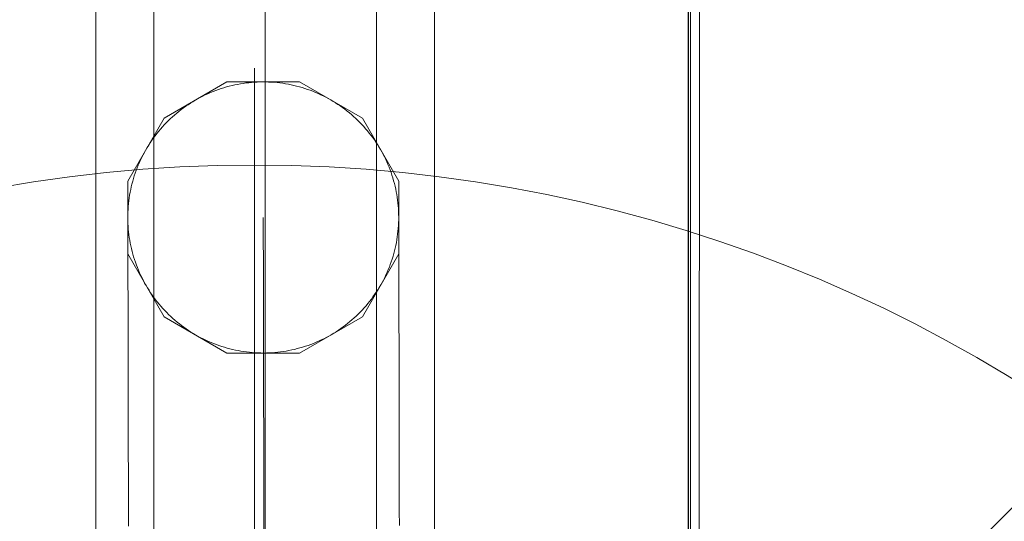
# Model space of a CAD drawing. Units: millimetres. Extents: x 10885 to 24741, y 11350 to 25717.
# Drawn here: x 16468 to 16570, y 15738 to 15789 of the extents above; entities that cross this region are included whole.
import ezdxf

# ---------------------------------------------------------------- set-up
doc = ezdxf.new("R2010")
doc.units = ezdxf.units.MM
doc.header["$MEASUREMENT"] = 0
doc.linetypes.add('Krawędzie ukryte', pattern=[170, 120, -50])
doc.layers.add('STREFA', color=7, linetype='Continuous')
doc.layers.add('STREFA_Nr_pióra__7', color=7, linetype='Continuous', lineweight=18)
doc.layers.add('ZESTAW_Nr_pióra__7', color=7, linetype='Continuous', lineweight=18)
doc.styles.add('GENERATED_STYLE_1', font='txt')
doc.dimstyles.new('GENERATED_STYLE__1', dxfattribs={"dimtxt": 150, "dimasz": 91.78744, "dimexe": 0.18, "dimexo": 300, "dimgap": 0.09, "dimtad": 0, "dimtih": 1, "dimtoh": 1, "dimdec": 0, "dimlfac": 0.1, "dimzin": 0, "dimdsep": 46, "dimtxsty": 'GENERATED_STYLE_1', "dimblk": 'ARROWHEAD_5', "dimblk1": 'ARROWHEAD_5', "dimblk2": 'ARROWHEAD_5', "dimcen": 0.09, "dimclrd": 7, "dimclre": 7, "dimclrt": 7, "dimazin": 0, "dimtfac": 1, "dimtdec": 4, "dimtmove": 0, "dimatfit": 3, "dimfxl": 0, "dimtolj": 1, "dimtzin": 0, "dimarcsym": 0})
doc.dimstyles.new('GENERATED_STYLE__2', dxfattribs={"dimtxt": 150, "dimasz": 91.78744, "dimexe": 0.18, "dimexo": 0, "dimgap": 0.09, "dimtad": 0, "dimtih": 1, "dimtoh": 1, "dimdec": 0, "dimlfac": 0.1, "dimzin": 0, "dimdsep": 46, "dimtxsty": 'GENERATED_STYLE_1', "dimblk": 'ARROWHEAD_5', "dimblk1": 'ARROWHEAD_5', "dimblk2": 'ARROWHEAD_5', "dimcen": 0.09, "dimclrd": 7, "dimclre": 7, "dimclrt": 7, "dimazin": 0, "dimtfac": 1, "dimtdec": 4, "dimtmove": 0, "dimatfit": 3, "dimfxl": 0, "dimtolj": 1, "dimtzin": 0, "dimarcsym": 0})
doc.dimstyles.new('GENERATED_STYLE__3', dxfattribs={"dimtxt": 150, "dimasz": 91.78744, "dimexe": 0.18, "dimexo": 0, "dimgap": 0.09, "dimtad": 0, "dimdec": 0, "dimlfac": 0.1, "dimzin": 0, "dimdsep": 46, "dimtxsty": 'GENERATED_STYLE_1', "dimblk": 'ARROWHEAD_5', "dimblk1": 'ARROWHEAD_5', "dimblk2": 'ARROWHEAD_5', "dimcen": 0.09, "dimclrd": 7, "dimclre": 7, "dimclrt": 7, "dimazin": 0, "dimtfac": 1, "dimtdec": 4, "dimtmove": 0, "dimatfit": 3, "dimfxl": 0, "dimtolj": 1, "dimtzin": 0, "dimarcsym": 0})

# ---------------------------------------------------------------- blocks, each defined once
blk = doc.blocks.new('*D1')
at = {"layer": 'STREFA', "linetype": 'Continuous', "lineweight": 0, "true_color": 0x000000}
for points in [[(12375.2, 11835.12), (12468.5, 11810.12), (12468.5, 11860.12)], [(22557.49, 11835.12), (22464.19, 11860.12), (22464.19, 11810.12)]]:
    blk.add_hatch(color=18, dxfattribs=at).paths.add_polyline_path(points)
at = {"layer": 'STREFA_Nr_pióra__7', "linetype": 'Continuous'}
for p, q in [((12375.2, 11744.54), (12375.2, 11925.7)), ((22557.49, 11744.54), (22557.49, 11925.7)), ((12375.2, 11835.12), (12468.5, 11860.12)), ((12468.5, 11860.12), (12468.5, 11810.12)), ((22557.49, 11835.12), (22464.19, 11860.12)), ((22464.19, 11810.12), (22464.19, 11860.12)), ((12375.2, 11835.12), (12468.5, 11810.12)), ((12468.5, 11835.12), (17185.86, 11835.12)), ((17746.84, 11835.12), (22464.19, 11835.12)), ((22557.49, 11835.12), (22464.19, 11810.12))]:
    blk.add_line(p, q, dxfattribs=at)
at = {"layer": 'STREFA_Nr_pióra__7', "insert": (17209.89, 11760.12), "char_height": 150, "attachment_point": 7, "style": 'GENERATED_STYLE_1'}
blk.add_mtext('\\A1;{\\fArial|b0|i0|c238|p38;1\xa0018}', dxfattribs=at)
blk = doc.blocks.new('ARROWHEAD_5')
at = {"color": 0, "linetype": 'Continuous', "lineweight": 0}
blk.add_line((0, 0), (-1, 0), dxfattribs=at)
blk.add_solid([(-1, 0.2679), (0, 0), (-1, -0.2679), (-1, 0.2679)], dxfattribs=at)
blk = doc.blocks.new('*D3')
at = {"layer": 'STREFA', "linetype": 'Continuous', "lineweight": 0, "true_color": 0x000000}
for points in [[(10885, 11440.84), (10978.3, 11415.84), (10978.3, 11465.84)], [(24057.43, 11440.84), (23964.12, 11465.84), (23964.12, 11415.84)]]:
    blk.add_hatch(color=18, dxfattribs=at).paths.add_polyline_path(points)
at = {"layer": 'STREFA_Nr_pióra__7', "linetype": 'Continuous'}
for p, q in [((10885, 11350.26), (10885, 11531.42)), ((24057.43, 11350.26), (24057.43, 11531.42)), ((10885, 11440.84), (10978.3, 11465.84)), ((10978.3, 11465.84), (10978.3, 11415.84)), ((24057.43, 11440.84), (23964.12, 11465.84)), ((23964.12, 11415.84), (23964.12, 11465.84)), ((10885, 11440.84), (10978.3, 11415.84)), ((10978.3, 11440.84), (17190.72, 11440.84)), ((17751.7, 11440.84), (23964.12, 11440.84)), ((24057.43, 11440.84), (23964.12, 11415.84))]:
    blk.add_line(p, q, dxfattribs=at)
at = {"layer": 'STREFA_Nr_pióra__7', "insert": (17214.76, 11365.84), "char_height": 150, "attachment_point": 7, "style": 'GENERATED_STYLE_1'}
blk.add_mtext('\\A1;{\\fArial|b0|i0|c238|p38;1\xa0317}', dxfattribs=at)
blk = doc.blocks.new('*D4')
at = {"layer": 'STREFA', "linetype": 'Continuous', "lineweight": 0, "true_color": 0x000000}
for points in [[(24650.59, 25717.24), (24625.59, 25623.94), (24675.59, 25623.94)], [(24650.59, 12178.86), (24675.59, 12272.16), (24625.59, 12272.16)]]:
    blk.add_hatch(color=18, dxfattribs=at).paths.add_polyline_path(points)
at = {"layer": 'STREFA_Nr_pióra__7', "linetype": 'Continuous'}
for p, q in [((24741.17, 25717.24), (24560.01, 25717.24)), ((24650.59, 25717.24), (24625.59, 25623.94)), ((24650.59, 25717.24), (24675.59, 25623.94)), ((24675.59, 25623.94), (24625.59, 25623.94)), ((24650.59, 19228.54), (24650.59, 25623.94)), ((24650.59, 12272.16), (24650.59, 18667.56)), ((24650.59, 12178.86), (24625.59, 12272.16)), ((24625.59, 12272.16), (24675.59, 12272.16)), ((24650.59, 12178.86), (24675.59, 12272.16)), ((24741.17, 12178.86), (24560.01, 12178.86))]:
    blk.add_line(p, q, dxfattribs=at)
at = {"layer": 'STREFA_Nr_pióra__7', "insert": (24725.59, 18691.59), "char_height": 150, "attachment_point": 7, "rotation": 90, "style": 'GENERATED_STYLE_1'}
blk.add_mtext('\\A1;{\\fArial|b0|i0|c238|p38;1\xa0354}', dxfattribs=at)

msp = doc.modelspace()

# ---------------------------------------------------------------- linework, layer by layer
at = {"layer": 'ZESTAW_Nr_pióra__7', "linetype": 'Continuous'}
for p, q in [((16536.97, 15579.46), (16536.97, 16479.5)), ((16537.18, 15670.41), (16537.09, 16388.42)), ((16536.95, 15670.52), (16536.95, 16388.16)), ((16475.72, 16384.72), (16475.72, 15674.72)), ((16481.72, 16384.72), (16481.72, 15674.72)), ((16493.22, 15674.47), (16493.22, 16384.47)), ((16504.72, 16384.72), (16504.72, 15674.72)), ((16510.72, 16384.72), (16510.72, 15674.72)), ((16538.16, 16380.61), (16538.08, 15670.61)), ((16822.26, 15986.53), (16197.56, 15372.5)), ((16492.11, 15704.39), (16492.11, 15784.39)), ((16489.26, 15782.98), (16482.77, 15779.23)), ((16496.77, 15782.98), (16489.26, 15782.98)), ((16490.36, 15782.73), (16490.65, 15782.78)), ((16490.65, 15782.78), (16490.94, 15782.83)), ((16490.94, 15782.83), (16491.23, 15782.87)), ((16491.23, 15782.87), (16491.52, 15782.9)), ((16491.52, 15782.9), (16491.82, 15782.93)), ((16491.82, 15782.93), (16492.11, 15782.95)), ((16492.11, 15782.95), (16492.4, 15782.97)), ((16492.4, 15782.97), (16492.69, 15782.98)), ((16492.69, 15782.98), (16492.99, 15782.98)), ((16492.99, 15782.98), (16493.28, 15782.98)), ((16493.28, 15782.98), (16493.57, 15782.97)), ((16493.57, 15782.97), (16493.87, 15782.96)), ((16493.87, 15782.96), (16494.16, 15782.94)), ((16494.16, 15782.94), (16494.45, 15782.91)), ((16494.45, 15782.91), (16494.74, 15782.88)), ((16494.74, 15782.88), (16495.03, 15782.84)), ((16495.03, 15782.84), (16495.32, 15782.79)), ((16495.32, 15782.79), (16495.61, 15782.74)), ((16503.26, 15779.23), (16496.77, 15782.98)), ((16487.03, 15781.64), (16487.3, 15781.76)), ((16487.3, 15781.76), (16487.56, 15781.88)), ((16487.56, 15781.88), (16487.84, 15781.99)), ((16487.84, 15781.99), (16488.11, 15782.09)), ((16488.11, 15782.09), (16488.38, 15782.19)), ((16488.38, 15782.19), (16488.66, 15782.29)), ((16488.66, 15782.29), (16488.94, 15782.38)), ((16488.94, 15782.38), (16489.22, 15782.46)), ((16489.22, 15782.46), (16489.51, 15782.54)), ((16489.51, 15782.54), (16489.79, 15782.61)), ((16489.79, 15782.61), (16490.08, 15782.67)), ((16490.08, 15782.67), (16490.36, 15782.73)), ((16495.61, 15782.74), (16495.9, 15782.68)), ((16495.9, 15782.68), (16496.18, 15782.62)), ((16496.18, 15782.62), (16496.47, 15782.55)), ((16496.47, 15782.55), (16496.75, 15782.48)), ((16496.75, 15782.48), (16497.03, 15782.39)), ((16497.03, 15782.39), (16497.31, 15782.31)), ((16497.31, 15782.31), (16497.59, 15782.21)), ((16497.59, 15782.21), (16497.87, 15782.12)), ((16497.87, 15782.12), (16498.14, 15782.01)), ((16498.14, 15782.01), (16498.41, 15781.9)), ((16498.41, 15781.9), (16498.68, 15781.79)), ((16498.68, 15781.79), (16498.95, 15781.66)), ((16485.24, 15780.63), (16485.49, 15780.79)), ((16485.49, 15780.79), (16485.74, 15780.94)), ((16485.74, 15780.94), (16485.99, 15781.09)), ((16485.99, 15781.09), (16486.25, 15781.24)), ((16486.25, 15781.24), (16486.5, 15781.38)), ((16486.5, 15781.38), (16486.77, 15781.51)), ((16486.77, 15781.51), (16487.03, 15781.64)), ((16498.95, 15781.66), (16499.22, 15781.54)), ((16499.22, 15781.54), (16499.48, 15781.4)), ((16499.48, 15781.4), (16499.74, 15781.27)), ((16499.74, 15781.27), (16499.99, 15781.12)), ((16499.99, 15781.12), (16500.24, 15780.97)), ((16500.24, 15780.97), (16500.49, 15780.82)), ((16500.49, 15780.82), (16500.74, 15780.66)), ((16483.85, 15779.56), (16484.07, 15779.75)), ((16484.07, 15779.75), (16484.3, 15779.94)), ((16484.3, 15779.94), (16484.53, 15780.12)), ((16484.53, 15780.12), (16484.76, 15780.29)), ((16484.76, 15780.29), (16485, 15780.46)), ((16485, 15780.46), (16485.24, 15780.63)), ((16500.74, 15780.66), (16500.98, 15780.5)), ((16500.98, 15780.5), (16501.22, 15780.33)), ((16501.22, 15780.33), (16501.46, 15780.15)), ((16501.46, 15780.15), (16501.69, 15779.97)), ((16501.69, 15779.97), (16501.92, 15779.79)), ((16501.92, 15779.79), (16502.14, 15779.6)), ((16482.77, 15779.23), (16479.02, 15772.73)), ((16482.79, 15778.54), (16482.99, 15778.76)), ((16482.99, 15778.76), (16483.2, 15778.96)), ((16483.2, 15778.96), (16483.41, 15779.17)), ((16483.41, 15779.17), (16483.63, 15779.37)), ((16483.63, 15779.37), (16483.85, 15779.56)), ((16502.14, 15779.6), (16502.36, 15779.41)), ((16502.36, 15779.41), (16502.58, 15779.21)), ((16502.58, 15779.21), (16502.79, 15779.01)), ((16502.79, 15779.01), (16503, 15778.8)), ((16503, 15778.8), (16503.2, 15778.59)), ((16507.02, 15772.73), (16503.26, 15779.23)), ((16482.03, 15777.66), (16482.21, 15777.88)), ((16482.21, 15777.88), (16482.4, 15778.11)), ((16482.4, 15778.11), (16482.59, 15778.33)), ((16482.59, 15778.33), (16482.79, 15778.54)), ((16503.2, 15778.59), (16503.4, 15778.37)), ((16503.4, 15778.37), (16503.6, 15778.15)), ((16503.6, 15778.15), (16503.79, 15777.93)), ((16503.79, 15777.93), (16503.97, 15777.7)), ((16503.97, 15777.7), (16504.15, 15777.47)), ((16481.18, 15776.46), (16481.34, 15776.7)), ((16481.34, 15776.7), (16481.5, 15776.95)), ((16481.5, 15776.95), (16481.67, 15777.19)), ((16481.67, 15777.19), (16481.85, 15777.42)), ((16481.85, 15777.42), (16482.03, 15777.66)), ((16504.15, 15777.47), (16504.33, 15777.24)), ((16504.33, 15777.24), (16504.5, 15777)), ((16504.5, 15777), (16504.66, 15776.76)), ((16504.66, 15776.76), (16504.82, 15776.51)), ((16480.6, 15775.44), (16480.73, 15775.7)), ((16480.73, 15775.7), (16480.88, 15775.96)), ((16480.88, 15775.96), (16481.03, 15776.21)), ((16481.03, 15776.21), (16481.18, 15776.46)), ((16504.82, 15776.51), (16504.98, 15776.26)), ((16504.98, 15776.26), (16505.13, 15776.01)), ((16505.13, 15776.01), (16505.27, 15775.75)), ((16505.27, 15775.75), (16505.41, 15775.5)), ((16480.1, 15774.38), (16480.22, 15774.65)), ((16480.22, 15774.65), (16480.34, 15774.92)), ((16480.34, 15774.92), (16480.46, 15775.18)), ((16480.46, 15775.18), (16480.6, 15775.44)), ((16505.41, 15775.5), (16505.54, 15775.24)), ((16505.54, 15775.24), (16505.67, 15774.97)), ((16505.67, 15774.97), (16505.8, 15774.71)), ((16505.8, 15774.71), (16505.91, 15774.44)), ((16479.79, 15773.56), (16479.89, 15773.83)), ((16479.89, 15773.83), (16479.99, 15774.11)), ((16479.99, 15774.11), (16480.1, 15774.38)), ((16505.91, 15774.44), (16506.02, 15774.17)), ((16506.02, 15774.17), (16506.13, 15773.89)), ((16506.13, 15773.89), (16506.23, 15773.62)), ((16506.23, 15773.62), (16506.32, 15773.34)), ((16479.02, 15772.73), (16479.02, 15765.23)), ((16479.45, 15772.43), (16479.53, 15772.72)), ((16479.53, 15772.72), (16479.61, 15773)), ((16479.61, 15773), (16479.69, 15773.28)), ((16479.69, 15773.28), (16479.79, 15773.56)), ((16506.32, 15773.34), (16506.41, 15773.06)), ((16506.41, 15773.06), (16506.49, 15772.78)), ((16506.49, 15772.78), (16506.57, 15772.49)), ((16507.02, 15765.23), (16507.02, 15772.73)), ((16479.21, 15771.29), (16479.26, 15771.58)), ((16479.26, 15771.58), (16479.32, 15771.86)), ((16479.32, 15771.86), (16479.38, 15772.15)), ((16479.38, 15772.15), (16479.45, 15772.43)), ((16506.57, 15772.49), (16506.64, 15772.21)), ((16506.64, 15772.21), (16506.71, 15771.92)), ((16506.71, 15771.92), (16506.76, 15771.64)), ((16506.76, 15771.64), (16506.82, 15771.35)), ((16479.09, 15770.42), (16479.12, 15770.71)), ((16479.12, 15770.71), (16479.16, 15771)), ((16479.16, 15771), (16479.21, 15771.29)), ((16506.82, 15771.35), (16506.86, 15771.06)), ((16506.86, 15771.06), (16506.9, 15770.77)), ((16506.9, 15770.77), (16506.94, 15770.48)), ((16479.02, 15769.25), (16479.03, 15769.54)), ((16479.03, 15769.54), (16479.04, 15769.83)), ((16479.04, 15769.83), (16479.06, 15770.12)), ((16479.06, 15770.12), (16479.09, 15770.42)), ((16506.94, 15770.48), (16506.97, 15770.19)), ((16506.97, 15770.19), (16506.99, 15769.89)), ((16506.99, 15769.89), (16507, 15769.6)), ((16507, 15769.6), (16507.01, 15769.31)), ((16479.02, 15768.95), (16479.02, 15769.25)), ((16479.02, 15768.66), (16479.02, 15768.95)), ((16479.02, 15768.6), (16479.02, 15768.66)), ((16479.03, 15768.37), (16479.02, 15768.66)), ((16479.02, 15768.4), (16479.02, 15768.6)), ((16493.02, 15768.96), (16493.02, 15768.98)), ((16493.02, 15768.9), (16493.02, 15768.96)), ((16493.02, 15768.79), (16493.02, 15768.9)), ((16493.02, 15768.64), (16493.02, 15768.79)), ((16493.02, 15768.44), (16493.02, 15768.64)), ((16507.01, 15769.31), (16507.02, 15769.01)), ((16507.02, 15768.72), (16507.01, 15768.43)), ((16507.02, 15769.01), (16507.02, 15768.72)), ((16507.02, 15768.66), (16507.02, 15768.72)), ((16507.02, 15768.46), (16507.02, 15768.66)), ((16479.02, 15768.15), (16479.02, 15768.4)), ((16479.02, 15767.87), (16479.02, 15768.15)), ((16479.02, 15767.54), (16479.02, 15767.87)), ((16479.02, 15767.16), (16479.02, 15767.54)), ((16479.05, 15768.07), (16479.03, 15768.37)), ((16479.07, 15767.78), (16479.05, 15768.07)), ((16479.1, 15767.49), (16479.07, 15767.78)), ((16479.13, 15767.2), (16479.1, 15767.49)), ((16493.02, 15768.21), (16493.02, 15768.44)), ((16493.02, 15767.93), (16493.02, 15768.21)), ((16493.02, 15767.6), (16493.02, 15767.93)), ((16493.02, 15767.24), (16493.02, 15767.6)), ((16506.94, 15767.55), (16506.91, 15767.26)), ((16506.97, 15767.84), (16506.94, 15767.55)), ((16506.99, 15768.14), (16506.97, 15767.84)), ((16507.01, 15768.43), (16506.99, 15768.14)), ((16507.02, 15768.22), (16507.02, 15768.46)), ((16507.02, 15767.93), (16507.02, 15768.22)), ((16507.02, 15767.6), (16507.02, 15767.93)), ((16507.02, 15767.22), (16507.02, 15767.6)), ((16479.02, 15766.74), (16479.02, 15767.16)), ((16479.02, 15766.28), (16479.02, 15766.74)), ((16479.17, 15766.91), (16479.13, 15767.2)), ((16479.22, 15766.62), (16479.17, 15766.91)), ((16479.27, 15766.33), (16479.22, 15766.62)), ((16493.02, 15766.83), (16493.02, 15767.24)), ((16493.02, 15766.38), (16493.02, 15766.83)), ((16506.83, 15766.68), (16506.78, 15766.39)), ((16506.87, 15766.97), (16506.83, 15766.68)), ((16506.91, 15767.26), (16506.87, 15766.97)), ((16507.02, 15766.8), (16507.02, 15767.22)), ((16507.02, 15766.34), (16507.02, 15766.8)), ((16479.03, 15765.77), (16479.02, 15766.28)), ((16479.03, 15765.23), (16479.03, 15765.77)), ((16479.33, 15766.04), (16479.27, 15766.33)), ((16479.4, 15765.76), (16479.33, 15766.04)), ((16479.47, 15765.47), (16479.4, 15765.76)), ((16479.54, 15765.19), (16479.47, 15765.47)), ((16493.02, 15765.89), (16493.02, 15766.38)), ((16493.03, 15765.35), (16493.02, 15765.89)), ((16506.59, 15765.53), (16506.51, 15765.25)), ((16506.66, 15765.82), (16506.59, 15765.53)), ((16506.72, 15766.1), (16506.66, 15765.82)), ((16506.78, 15766.39), (16506.72, 15766.1)), ((16507.03, 15765.84), (16507.02, 15766.34)), ((16507.03, 15765.29), (16507.03, 15765.84)), ((16479.02, 15765.23), (16482.77, 15758.73)), ((16479.03, 15764.63), (16479.03, 15765.23)), ((16479.03, 15764), (16479.03, 15764.63)), ((16479.62, 15764.91), (16479.54, 15765.19)), ((16479.71, 15764.63), (16479.62, 15764.91)), ((16479.81, 15764.35), (16479.71, 15764.63)), ((16493.03, 15764.78), (16493.03, 15765.35)), ((16493.03, 15764.16), (16493.03, 15764.78)), ((16503.26, 15758.73), (16507.02, 15765.23)), ((16506.34, 15764.69), (16506.25, 15764.41)), ((16506.43, 15764.97), (16506.34, 15764.69)), ((16506.51, 15765.25), (16506.43, 15764.97)), ((16507.03, 15764.7), (16507.03, 15765.29)), ((16507.03, 15764.06), (16507.03, 15764.7)), ((16479.03, 15763.33), (16479.03, 15764)), ((16479.91, 15764.07), (16479.81, 15764.35)), ((16480.01, 15763.8), (16479.91, 15764.07)), ((16480.12, 15763.53), (16480.01, 15763.8)), ((16480.24, 15763.26), (16480.12, 15763.53)), ((16493.03, 15763.5), (16493.03, 15764.16)), ((16493.03, 15762.81), (16493.03, 15763.5)), ((16505.94, 15763.59), (16505.82, 15763.32)), ((16506.05, 15763.86), (16505.94, 15763.59)), ((16506.15, 15764.13), (16506.05, 15763.86)), ((16506.25, 15764.41), (16506.15, 15764.13)), ((16507.03, 15763.39), (16507.03, 15764.06)), ((16479.03, 15762.61), (16479.03, 15763.33)), ((16479.03, 15761.85), (16479.03, 15762.61)), ((16480.36, 15762.99), (16480.24, 15763.26)), ((16480.49, 15762.73), (16480.36, 15762.99)), ((16480.63, 15762.47), (16480.49, 15762.73)), ((16480.76, 15762.21), (16480.63, 15762.47)), ((16493.03, 15762.07), (16493.03, 15762.81)), ((16505.44, 15762.52), (16505.3, 15762.27)), ((16505.57, 15762.79), (16505.44, 15762.52)), ((16505.7, 15763.05), (16505.57, 15762.79)), ((16505.82, 15763.32), (16505.7, 15763.05)), ((16507.03, 15762.67), (16507.03, 15763.39)), ((16507.03, 15761.91), (16507.03, 15762.67)), ((16479.04, 15761.05), (16479.03, 15761.85)), ((16480.91, 15761.96), (16480.76, 15762.21)), ((16481.06, 15761.7), (16480.91, 15761.96)), ((16481.21, 15761.46), (16481.06, 15761.7)), ((16481.37, 15761.21), (16481.21, 15761.46)), ((16493.04, 15761.29), (16493.03, 15762.07)), ((16504.86, 15761.51), (16504.7, 15761.26)), ((16505.01, 15761.76), (16504.86, 15761.51)), ((16505.16, 15762.01), (16505.01, 15761.76)), ((16505.3, 15762.27), (16505.16, 15762.01)), ((16507.04, 15761.11), (16507.03, 15761.91)), ((16479.04, 15760.21), (16479.04, 15761.05)), ((16481.54, 15760.97), (16481.37, 15761.21)), ((16481.71, 15760.73), (16481.54, 15760.97)), ((16481.89, 15760.49), (16481.71, 15760.73)), ((16482.07, 15760.26), (16481.89, 15760.49)), ((16493.04, 15760.47), (16493.04, 15761.29)), ((16493.04, 15759.61), (16493.04, 15760.47)), ((16504.19, 15760.54), (16504.01, 15760.31)), ((16504.36, 15760.78), (16504.19, 15760.54)), ((16504.53, 15761.02), (16504.36, 15760.78)), ((16504.7, 15761.26), (16504.53, 15761.02)), ((16507.04, 15760.27), (16507.04, 15761.11)), ((16479.04, 15759.33), (16479.04, 15760.21)), ((16482.25, 15760.04), (16482.07, 15760.26)), ((16482.44, 15759.81), (16482.25, 15760.04)), ((16482.63, 15759.59), (16482.44, 15759.81)), ((16482.83, 15759.38), (16482.63, 15759.59)), ((16483.04, 15759.17), (16482.83, 15759.38)), ((16493.04, 15758.71), (16493.04, 15759.61)), ((16503.24, 15759.42), (16503.04, 15759.21)), ((16503.44, 15759.64), (16503.24, 15759.42)), ((16503.64, 15759.86), (16503.44, 15759.64)), ((16503.82, 15760.08), (16503.64, 15759.86)), ((16504.01, 15760.31), (16503.82, 15760.08)), ((16507.04, 15759.39), (16507.04, 15760.27)), ((16507.04, 15758.47), (16507.04, 15759.39)), ((16479.04, 15758.41), (16479.04, 15759.33)), ((16479.04, 15757.44), (16479.04, 15758.41)), ((16482.77, 15758.73), (16489.26, 15754.98)), ((16483.24, 15758.96), (16483.04, 15759.17)), ((16483.46, 15758.76), (16483.24, 15758.96)), ((16483.67, 15758.56), (16483.46, 15758.76)), ((16483.89, 15758.37), (16483.67, 15758.56)), ((16484.12, 15758.18), (16483.89, 15758.37)), ((16493.04, 15757.77), (16493.04, 15758.71)), ((16496.77, 15754.98), (16503.26, 15758.73)), ((16502.19, 15758.41), (16501.97, 15758.22)), ((16502.41, 15758.6), (16502.19, 15758.41)), ((16502.62, 15758.8), (16502.41, 15758.6)), ((16502.84, 15759), (16502.62, 15758.8)), ((16503.04, 15759.21), (16502.84, 15759)), ((16507.04, 15757.51), (16507.04, 15758.47)), ((16479.05, 15756.44), (16479.04, 15757.44)), ((16484.35, 15757.99), (16484.12, 15758.18)), ((16484.58, 15757.81), (16484.35, 15757.99)), ((16484.81, 15757.64), (16484.58, 15757.81)), ((16485.05, 15757.47), (16484.81, 15757.64)), ((16485.3, 15757.31), (16485.05, 15757.47)), ((16485.54, 15757.15), (16485.3, 15757.31)), ((16493.04, 15756.8), (16493.04, 15757.77)), ((16500.79, 15757.34), (16500.55, 15757.18)), ((16501.03, 15757.5), (16500.79, 15757.34)), ((16501.27, 15757.68), (16501.03, 15757.5)), ((16501.51, 15757.85), (16501.27, 15757.68)), ((16501.74, 15758.03), (16501.51, 15757.85)), ((16501.97, 15758.22), (16501.74, 15758.03)), ((16507.05, 15756.51), (16507.04, 15757.51)), ((16479.05, 15755.41), (16479.05, 15756.44)), ((16485.79, 15756.99), (16485.54, 15757.15)), ((16486.04, 15756.84), (16485.79, 15756.99)), ((16486.3, 15756.7), (16486.04, 15756.84)), ((16486.56, 15756.56), (16486.3, 15756.7)), ((16486.82, 15756.43), (16486.56, 15756.56)), ((16487.09, 15756.3), (16486.82, 15756.43)), ((16487.35, 15756.18), (16487.09, 15756.3)), ((16493.05, 15755.79), (16493.04, 15756.8)), ((16499.01, 15756.33), (16498.74, 15756.21)), ((16499.27, 15756.46), (16499.01, 15756.33)), ((16499.53, 15756.59), (16499.27, 15756.46)), ((16499.79, 15756.73), (16499.53, 15756.59)), ((16500.04, 15756.87), (16499.79, 15756.73)), ((16500.3, 15757.02), (16500.04, 15756.87)), ((16500.55, 15757.18), (16500.3, 15757.02)), ((16507.05, 15755.47), (16507.05, 15756.51)), ((16479.05, 15754.33), (16479.05, 15755.41)), ((16487.62, 15756.07), (16487.35, 15756.18)), ((16487.89, 15755.96), (16487.62, 15756.07)), ((16488.17, 15755.85), (16487.89, 15755.96)), ((16488.44, 15755.75), (16488.17, 15755.85)), ((16488.72, 15755.66), (16488.44, 15755.75)), ((16489, 15755.57), (16488.72, 15755.66)), ((16489.28, 15755.49), (16489, 15755.57)), ((16489.57, 15755.42), (16489.28, 15755.49)), ((16489.85, 15755.35), (16489.57, 15755.42)), ((16490.14, 15755.28), (16489.85, 15755.35)), ((16490.43, 15755.23), (16490.14, 15755.28)), ((16493.05, 15754.74), (16493.05, 15755.79)), ((16495.96, 15755.3), (16495.67, 15755.24)), ((16496.25, 15755.36), (16495.96, 15755.3)), ((16496.53, 15755.43), (16496.25, 15755.36)), ((16496.81, 15755.51), (16496.53, 15755.43)), ((16497.09, 15755.59), (16496.81, 15755.51)), ((16497.37, 15755.68), (16497.09, 15755.59)), ((16497.65, 15755.77), (16497.37, 15755.68)), ((16497.93, 15755.87), (16497.65, 15755.77)), ((16498.2, 15755.98), (16497.93, 15755.87)), ((16498.47, 15756.09), (16498.2, 15755.98)), ((16498.74, 15756.21), (16498.47, 15756.09)), ((16507.05, 15754.39), (16507.05, 15755.47)), ((16479.05, 15753.21), (16479.05, 15754.33)), ((16489.26, 15754.98), (16496.77, 15754.98)), ((16490.71, 15755.17), (16490.43, 15755.23)), ((16491, 15755.13), (16490.71, 15755.17)), ((16491.29, 15755.09), (16491, 15755.13)), ((16491.59, 15755.06), (16491.29, 15755.09)), ((16491.88, 15755.03), (16491.59, 15755.06)), ((16492.17, 15755.01), (16491.88, 15755.03)), ((16492.46, 15754.99), (16492.17, 15755.01)), ((16492.76, 15754.99), (16492.46, 15754.99)), ((16493.05, 15754.98), (16492.76, 15754.99)), ((16493.34, 15754.99), (16493.05, 15754.98)), ((16493.05, 15753.65), (16493.05, 15754.74)), ((16493.64, 15755), (16493.34, 15754.99)), ((16493.93, 15755.01), (16493.64, 15755)), ((16494.22, 15755.03), (16493.93, 15755.01)), ((16494.51, 15755.06), (16494.22, 15755.03)), ((16494.8, 15755.1), (16494.51, 15755.06)), ((16495.09, 15755.14), (16494.8, 15755.1)), ((16495.38, 15755.18), (16495.09, 15755.14)), ((16495.67, 15755.24), (16495.38, 15755.18)), ((16507.05, 15753.27), (16507.05, 15754.39)), ((16493.05, 15752.53), (16493.05, 15753.65)), ((16507.06, 15752.12), (16507.05, 15753.27)), ((16479.06, 15752.06), (16479.05, 15753.21)), ((16493.06, 15751.37), (16493.05, 15752.53)), ((16479.06, 15750.87), (16479.06, 15752.06)), ((16493.06, 15750.17), (16493.06, 15751.37)), ((16507.06, 15750.93), (16507.06, 15752.12)), ((16479.06, 15749.65), (16479.06, 15750.87)), ((16507.06, 15749.71), (16507.06, 15750.93)), ((16479.06, 15748.39), (16479.06, 15749.65)), ((16493.06, 15748.94), (16493.06, 15750.17)), ((16507.06, 15748.45), (16507.06, 15749.71)), ((16479.07, 15747.09), (16479.06, 15748.39)), ((16493.07, 15747.68), (16493.06, 15748.94)), ((16507.07, 15747.15), (16507.06, 15748.45)), ((16493.07, 15746.38), (16493.07, 15747.68)), ((16507.07, 15745.82), (16507.07, 15747.15)), ((16479.07, 15745.76), (16479.07, 15747.09)), ((16493.07, 15745.05), (16493.07, 15746.38)), ((16479.07, 15744.39), (16479.07, 15745.76)), ((16507.07, 15744.46), (16507.07, 15745.82)), ((16479.08, 15743), (16479.07, 15744.39)), ((16493.07, 15743.68), (16493.07, 15745.05)), ((16507.08, 15743.06), (16507.07, 15744.46)), ((16493.08, 15742.29), (16493.07, 15743.68)), ((16507.08, 15741.63), (16507.08, 15743.06)), ((16479.08, 15741.57), (16479.08, 15743)), ((16493.08, 15740.86), (16493.08, 15742.29)), ((16479.08, 15740.1), (16479.08, 15741.57)), ((16507.08, 15740.16), (16507.08, 15741.63)), ((16479.09, 15738.61), (16479.08, 15740.1)), ((16493.08, 15739.4), (16493.08, 15740.86)), ((16507.08, 15738.67), (16507.08, 15740.16)), ((16493.09, 15737.91), (16493.08, 15739.4)), ((16479.09, 15737.08), (16479.09, 15738.61)), ((16507.09, 15737.15), (16507.08, 15738.67)), ((16493.09, 15736.39), (16493.09, 15737.91))]:
    msp.add_line(p, q, dxfattribs=at)
at = {"layer": 'ZESTAW_Nr_pióra__7', "linetype": 'Krawędzie ukryte'}
for p, q in [((16475.72, 16384.47), (16475.72, 15674.47)), ((16481.72, 15674.47), (16481.72, 16384.47)), ((16504.72, 15674.47), (16504.72, 16384.47)), ((16510.72, 15674.47), (16510.72, 16384.47))]:
    msp.add_line(p, q, dxfattribs=at)
at = {"layer": 'ZESTAW_Nr_pióra__7', "linetype": 'Continuous'}
msp.add_arc((16492.11, 15624.39), 150, 0, 180, dxfattribs=at)

# ---------------------------------------------------------------- dimensions: what is measured, and where the dimension line sits
at = {"layer": 'STREFA', "linetype": 'Continuous'}
dim = msp.add_linear_dim(base=(24650.59, 25717.24), p1=(18561.58, 12178.86), p2=(15277.14, 25717.24), angle=90, dimstyle='GENERATED_STYLE__3', dxfattribs=at)
dim.commit()
dim.dimension.update_dxf_attribs({"geometry": '*D4', "text_midpoint": (24650.59, 18948.05), "dimtype": 160, "text_rotation": 90})
for base, p1, p2, dimstyle, picture, middle in [((24057.43, 11440.84), (10885, 22267.19), (24057.43, 21153.23), 'GENERATED_STYLE__2', '*D3', (17471.21, 11440.84)), ((22557.49, 11835.12), (12375.2, 22237.92), (22557.49, 19909.42), 'GENERATED_STYLE__1', '*D1', (17466.35, 11835.12))]:
    dim = msp.add_linear_dim(base=base, p1=p1, p2=p2, dimstyle=dimstyle, dxfattribs=at)
    dim.commit()
    dim.dimension.update_dxf_attribs({"geometry": picture, "text_midpoint": middle, "dimtype": 160})

doc.saveas('drawing.dxf')
